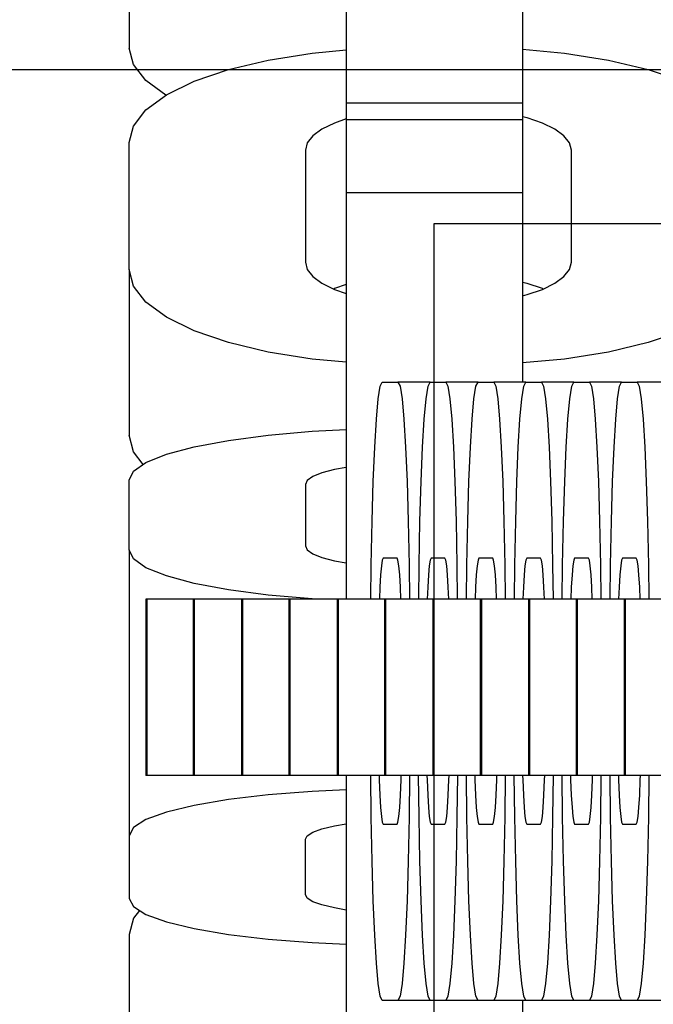
# Model space of a CAD drawing. Units: millimetres. Extents: x 576118927 to 576126487, y 353356390 to 353373811.
# Drawn here: x 576122320 to 576122340, y 353366421 to 353366453 of the extents above; entities that cross this region are included whole.
import ezdxf

# ---------------------------------------------------------------- set-up
doc = ezdxf.new("R2010")
doc.units = ezdxf.units.MM
doc.header["$MEASUREMENT"] = 0
doc.layers.add('0_Pen_No__1', color=7, linetype='Continuous', lineweight=30)
doc.layers.add('A-DIMS_Pen_No__1', color=7, linetype='Continuous', lineweight=30)
doc.layers.add('A-DIMS', color=7, linetype='Continuous')
doc.styles.add('GENERATED_STYLE_1', font='Tahoma_1.ttf')
doc.dimstyles.new('GENERATED_STYLE__1', dxfattribs={"dimtxt": 200, "dimasz": 95, "dimexe": 0.18, "dimexo": 10000, "dimgap": 0.09, "dimtad": 1, "dimdec": 0, "dimzin": 0, "dimdsep": 46, "dimtxsty": 'GENERATED_STYLE_1', "dimblk": 'ARROWHEAD_6', "dimblk1": 'ARROWHEAD_6', "dimblk2": 'ARROWHEAD_6', "dimcen": 0.09, "dimclrd": 7, "dimclre": 7, "dimclrt": 7, "dimadec": 0, "dimazin": 0, "dimtfac": 1, "dimtdec": 4, "dimtmove": 0, "dimatfit": 3, "dimfxl": 1, "dimtolj": 1, "dimtzin": 0, "dimarcsym": 0})

# ---------------------------------------------------------------- blocks, each defined once
blk = doc.blocks.new('J_DSUP_kresls_virss')
at = {"layer": '0_Pen_No__1', "linetype": 'Continuous'}
for p, q in [((454.43, 101.03), (454.43, 95.675)), ((461.452, 97.031), (461.452, 95.551)), ((467.152, 97.031), (467.152, 95.551)), ((454.567, 95.139), (454.43, 95.675)), ((460.352, 95.514), (461.452, 95.615)), ((461.452, 95.551), (461.452, 94)), ((467.152, 95.638), (468.508, 95.514)), ((467.152, 95.551), (467.152, 94)), ((457.645, 94.979), (458.93, 95.287)), ((458.93, 95.287), (460.352, 95.514)), ((468.508, 95.514), (469.93, 95.287)), ((469.93, 95.287), (471.215, 94.979)), ((454.973, 94.621), (454.567, 95.139)), ((456.536, 94.599), (457.645, 94.979)), ((471.215, 94.979), (472.324, 94.599)), ((455.619, 94.146), (454.973, 94.621)), ((455.636, 94.159), (456.536, 94.599)), ((454.973, 93.672), (455.636, 94.159)), ((461.452, 94), (461.452, 93.907)), ((467.152, 94), (467.152, 93.907)), ((454.567, 93.153), (454.973, 93.672)), ((461.452, 93.907), (461.452, 93.907)), ((461.452, 93.907), (461.452, 93.633)), ((461.452, 93.907), (467.152, 93.907)), ((467.152, 93.907), (467.152, 93.633)), ((461.452, 93.381), (461.066, 93.249)), ((461.452, 93.633), (461.452, 93.363)), ((461.452, 93.363), (461.452, 93.192)), ((461.452, 93.363), (467.152, 93.363)), ((467.152, 93.633), (467.152, 93.363)), ((467.301, 93.417), (467.152, 93.453)), ((467.152, 93.363), (467.152, 93.192)), ((467.794, 93.249), (467.301, 93.417)), ((454.43, 92.618), (454.567, 93.153)), ((460.666, 93.053), (460.371, 92.837)), ((461.066, 93.249), (460.666, 93.053)), ((461.452, 93.192), (461.452, 91.001)), ((467.152, 93.192), (467.152, 91.001)), ((468.194, 93.053), (467.794, 93.249)), ((468.489, 92.837), (468.194, 93.053)), ((460.371, 92.837), (460.191, 92.606)), ((468.669, 92.606), (468.489, 92.837)), ((454.43, 88.51), (454.43, 92.618)), ((460.191, 92.606), (460.13, 92.368)), ((460.13, 92.368), (460.13, 88.75)), ((468.73, 92.368), (468.669, 92.606)), ((468.73, 88.75), (468.73, 92.368)), ((461.452, 91.001), (461.452, 90.514)), ((461.452, 91.001), (467.152, 91.001)), ((467.152, 91.001), (467.152, 90.514)), ((461.452, 90.514), (461.452, 89.557)), ((467.152, 90.514), (467.152, 89.557)), ((461.452, 89.557), (461.452, 88.157)), ((467.152, 89.557), (467.152, 88.157)), ((460.13, 88.75), (460.191, 88.512)), ((468.669, 88.512), (468.73, 88.75)), ((454.567, 87.975), (454.43, 88.51)), ((454.43, 88.51), (454.43, 83.154)), ((460.191, 88.512), (460.371, 88.281)), ((460.371, 88.281), (460.666, 88.065)), ((468.194, 88.065), (468.489, 88.281)), ((468.489, 88.281), (468.669, 88.512)), ((454.973, 87.456), (454.567, 87.975)), ((460.666, 88.065), (461.066, 87.869)), ((461.452, 88.025), (461.066, 87.893)), ((461.452, 88.157), (461.452, 86.357)), ((467.152, 88.157), (467.152, 86.357)), ((467.301, 88.062), (467.152, 88.097)), ((467.794, 87.893), (467.301, 88.062)), ((467.794, 87.869), (468.194, 88.065)), ((461.066, 87.893), (461.041, 87.881)), ((461.066, 87.869), (461.452, 87.737)), ((467.152, 87.665), (467.301, 87.701)), ((467.301, 87.701), (467.794, 87.869)), ((467.818, 87.881), (467.794, 87.893)), ((455.636, 86.969), (454.973, 87.456)), ((456.536, 86.529), (455.636, 86.969)), ((457.645, 86.15), (456.536, 86.529)), ((461.452, 86.357), (461.452, 84.213)), ((467.152, 86.357), (467.152, 84.873)), ((472.324, 86.529), (471.215, 86.15)), ((458.93, 85.841), (457.645, 86.15)), ((471.215, 86.15), (469.93, 85.841)), ((460.352, 85.614), (458.93, 85.841)), ((469.93, 85.841), (468.508, 85.614)), ((461.452, 85.514), (460.352, 85.614)), ((468.508, 85.614), (467.152, 85.49)), ((462.486, 84.33), (462.55, 84.736)), ((462.55, 84.736), (462.616, 84.873)), ((462.616, 84.873), (463.124, 84.873)), ((463.124, 84.873), (463.19, 84.736)), ((464.164, 84.873), (463.124, 84.873)), ((463.19, 84.736), (463.254, 84.33)), ((464.033, 84.33), (464.098, 84.736)), ((464.098, 84.736), (464.164, 84.873)), ((464.164, 84.873), (464.671, 84.873)), ((464.671, 84.873), (464.738, 84.736)), ((465.711, 84.873), (464.671, 84.873)), ((464.738, 84.736), (464.802, 84.33)), ((465.581, 84.33), (465.645, 84.736)), ((465.645, 84.736), (465.711, 84.873)), ((465.711, 84.873), (466.219, 84.873)), ((466.219, 84.873), (466.285, 84.736)), ((467.258, 84.873), (466.219, 84.873)), ((466.285, 84.736), (466.349, 84.33)), ((467.128, 84.33), (467.192, 84.736)), ((467.192, 84.736), (467.258, 84.873)), ((467.258, 84.873), (467.766, 84.873)), ((467.766, 84.873), (467.832, 84.736)), ((468.806, 84.873), (467.766, 84.873)), ((467.832, 84.736), (467.896, 84.33)), ((468.676, 84.33), (468.74, 84.736)), ((468.74, 84.736), (468.806, 84.873)), ((468.806, 84.873), (469.314, 84.873)), ((469.314, 84.873), (469.38, 84.736)), ((470.353, 84.873), (469.314, 84.873)), ((469.38, 84.736), (469.444, 84.33)), ((470.223, 84.33), (470.287, 84.736)), ((470.287, 84.736), (470.353, 84.873)), ((470.353, 84.873), (470.861, 84.873)), ((470.861, 84.873), (470.927, 84.736)), ((471.901, 84.873), (470.861, 84.873)), ((470.927, 84.736), (470.991, 84.33)), ((461.452, 84.213), (461.452, 81.788)), ((462.426, 83.667), (462.486, 84.33)), ((463.254, 84.33), (463.314, 83.667)), ((463.973, 83.667), (464.033, 84.33)), ((464.802, 84.33), (464.862, 83.667)), ((465.521, 83.667), (465.581, 84.33)), ((466.349, 84.33), (466.409, 83.667)), ((467.068, 83.667), (467.128, 84.33)), ((467.896, 84.33), (467.957, 83.667)), ((468.615, 83.667), (468.676, 84.33)), ((469.444, 84.33), (469.504, 83.667)), ((470.163, 83.667), (470.223, 84.33)), ((470.991, 84.33), (471.051, 83.667)), ((462.371, 82.767), (462.426, 83.667)), ((463.314, 83.667), (463.369, 82.767)), ((463.919, 82.767), (463.973, 83.667)), ((464.862, 83.667), (464.916, 82.767)), ((465.466, 82.767), (465.521, 83.667)), ((466.409, 83.667), (466.464, 82.767)), ((467.014, 82.767), (467.068, 83.667)), ((467.957, 83.667), (468.011, 82.767)), ((468.561, 82.767), (468.615, 83.667)), ((469.504, 83.667), (469.558, 82.767)), ((470.109, 82.767), (470.163, 83.667)), ((471.051, 83.667), (471.106, 82.767)), ((454.567, 82.619), (454.43, 83.154)), ((457.645, 82.986), (458.93, 83.154)), ((458.93, 83.154), (460.352, 83.279)), ((460.352, 83.279), (461.452, 83.334)), ((456.536, 82.778), (457.645, 82.986)), ((454.887, 82.21), (454.567, 82.619)), ((454.973, 82.27), (455.636, 82.537)), ((455.636, 82.537), (456.536, 82.778)), ((462.325, 81.658), (462.371, 82.767)), ((463.369, 82.767), (463.416, 81.658)), ((463.872, 81.658), (463.919, 82.767)), ((464.916, 82.767), (464.963, 81.658)), ((465.419, 81.658), (465.466, 82.767)), ((466.464, 82.767), (466.511, 81.658)), ((466.967, 81.658), (467.014, 82.767)), ((468.011, 82.767), (468.058, 81.658)), ((468.514, 81.658), (468.561, 82.767)), ((469.558, 82.767), (469.605, 81.658)), ((470.062, 81.658), (470.109, 82.767)), ((471.106, 82.767), (471.153, 81.658)), ((454.567, 81.986), (454.973, 82.27)), ((454.43, 81.693), (454.567, 81.986)), ((460.666, 81.931), (460.371, 81.813)), ((461.066, 82.038), (460.666, 81.931)), ((461.452, 82.111), (461.066, 82.038)), ((454.43, 79.444), (454.43, 81.693)), ((460.191, 81.687), (460.13, 81.557)), ((460.13, 81.557), (460.13, 79.575)), ((460.371, 81.813), (460.191, 81.687)), ((461.452, 81.788), (461.452, 79.157)), ((462.286, 80.373), (462.325, 81.658)), ((463.416, 81.658), (463.454, 80.373)), ((463.834, 80.373), (463.872, 81.658)), ((464.963, 81.658), (465.001, 80.373)), ((465.381, 80.373), (465.419, 81.658)), ((466.511, 81.658), (466.549, 80.373)), ((466.929, 80.373), (466.967, 81.658)), ((468.058, 81.658), (468.096, 80.373)), ((468.476, 80.373), (468.514, 81.658)), ((469.605, 81.658), (469.643, 80.373)), ((470.024, 80.373), (470.062, 81.658)), ((471.153, 81.658), (471.191, 80.373)), ((462.258, 78.951), (462.286, 80.373)), ((463.454, 80.373), (463.482, 78.951)), ((463.806, 78.951), (463.834, 80.373)), ((465.001, 80.373), (465.029, 78.951)), ((465.353, 78.951), (465.381, 80.373)), ((466.549, 80.373), (466.577, 78.951)), ((466.901, 78.951), (466.929, 80.373)), ((468.096, 80.373), (468.124, 78.951)), ((468.448, 78.951), (468.476, 80.373)), ((469.643, 80.373), (469.672, 78.951)), ((469.995, 78.951), (470.024, 80.373)), ((471.191, 80.373), (471.219, 78.951)), ((454.567, 79.151), (454.43, 79.444)), ((454.43, 79.444), (454.43, 73.845)), ((460.13, 79.575), (460.191, 79.445)), ((460.191, 79.445), (460.371, 79.319)), ((460.371, 79.319), (460.666, 79.2)), ((454.973, 78.867), (454.567, 79.151)), ((460.666, 79.2), (461.066, 79.093)), ((461.066, 79.093), (461.452, 79.021)), ((461.452, 79.157), (461.452, 77.85)), ((462.616, 79.112), (462.588, 78.932)), ((462.646, 79.173), (462.616, 79.112)), ((463.093, 79.173), (462.646, 79.173)), ((463.123, 79.112), (463.093, 79.173)), ((463.151, 78.932), (463.123, 79.112)), ((464.164, 79.112), (464.135, 78.932)), ((464.193, 79.173), (464.164, 79.112)), ((464.641, 79.173), (464.193, 79.173)), ((464.67, 79.112), (464.641, 79.173)), ((464.698, 78.932), (464.67, 79.112)), ((465.711, 79.112), (465.683, 78.932)), ((465.741, 79.173), (465.711, 79.112)), ((466.188, 79.173), (465.741, 79.173)), ((466.217, 79.112), (466.188, 79.173)), ((466.246, 78.932), (466.217, 79.112)), ((467.259, 79.112), (467.23, 78.932)), ((467.288, 79.173), (467.259, 79.112)), ((467.735, 79.173), (467.288, 79.173)), ((467.765, 79.112), (467.735, 79.173)), ((467.793, 78.932), (467.765, 79.112)), ((468.806, 79.112), (468.778, 78.932)), ((468.836, 79.173), (468.806, 79.112)), ((469.283, 79.173), (468.836, 79.173)), ((469.312, 79.112), (469.283, 79.173)), ((469.341, 78.932), (469.312, 79.112)), ((470.354, 79.112), (470.325, 78.932)), ((470.383, 79.173), (470.354, 79.112)), ((470.83, 79.173), (470.383, 79.173)), ((470.86, 79.112), (470.83, 79.173)), ((470.888, 78.932), (470.86, 79.112)), ((455.636, 78.601), (454.973, 78.867)), ((462.246, 77.85), (462.258, 78.951)), ((462.588, 78.932), (462.561, 78.637)), ((463.178, 78.637), (463.151, 78.932)), ((463.482, 78.951), (463.494, 77.85)), ((463.793, 77.85), (463.806, 78.951)), ((464.135, 78.932), (464.109, 78.637)), ((464.725, 78.637), (464.698, 78.932)), ((465.029, 78.951), (465.042, 77.85)), ((465.341, 77.85), (465.353, 78.951)), ((465.683, 78.932), (465.656, 78.637)), ((466.273, 78.637), (466.246, 78.932)), ((466.577, 78.951), (466.589, 77.85)), ((466.888, 77.85), (466.901, 78.951)), ((467.23, 78.932), (467.203, 78.637)), ((467.82, 78.637), (467.793, 78.932)), ((468.124, 78.951), (468.137, 77.85)), ((468.436, 77.85), (468.448, 78.951)), ((468.778, 78.932), (468.751, 78.637)), ((469.367, 78.637), (469.341, 78.932)), ((469.672, 78.951), (469.684, 77.85)), ((469.983, 77.85), (469.995, 78.951)), ((470.325, 78.932), (470.298, 78.637)), ((470.915, 78.637), (470.888, 78.932)), ((471.219, 78.951), (471.231, 77.85)), ((456.536, 78.36), (455.636, 78.601)), ((457.645, 78.152), (456.536, 78.36)), ((462.561, 78.637), (462.537, 78.237)), ((463.202, 78.237), (463.178, 78.637)), ((464.109, 78.637), (464.084, 78.237)), ((464.749, 78.237), (464.725, 78.637)), ((465.656, 78.637), (465.632, 78.237)), ((466.297, 78.237), (466.273, 78.637)), ((467.203, 78.637), (467.179, 78.237)), ((467.844, 78.237), (467.82, 78.637)), ((468.751, 78.637), (468.727, 78.237)), ((469.392, 78.237), (469.367, 78.637)), ((470.298, 78.637), (470.274, 78.237)), ((470.939, 78.237), (470.915, 78.637)), ((458.93, 77.983), (457.645, 78.152)), ((462.537, 78.237), (462.521, 77.85)), ((463.218, 77.85), (463.202, 78.237)), ((464.084, 78.237), (464.068, 77.85)), ((464.766, 77.85), (464.749, 78.237)), ((465.632, 78.237), (465.616, 77.85)), ((466.313, 77.85), (466.297, 78.237)), ((467.179, 78.237), (467.163, 77.85)), ((467.861, 77.85), (467.844, 78.237)), ((468.727, 78.237), (468.71, 77.85)), ((469.408, 77.85), (469.392, 78.237)), ((470.274, 78.237), (470.258, 77.85)), ((470.955, 77.85), (470.939, 78.237)), ((454.999, 77.85), (454.966, 77.85)), ((454.966, 77.85), (454.966, 72.15)), ((455.02, 77.85), (454.999, 77.85)), ((454.999, 77.85), (454.999, 72.15)), ((455.507, 77.85), (455.02, 77.85)), ((455.54, 77.85), (455.507, 77.85)), ((455.879, 77.85), (455.54, 77.85)), ((456.48, 77.85), (455.879, 77.85)), ((456.501, 77.85), (456.48, 77.85)), ((456.534, 77.85), (456.501, 77.85)), ((456.501, 77.85), (456.501, 72.15)), ((456.555, 77.85), (456.534, 77.85)), ((456.534, 77.85), (456.534, 72.15)), ((457.042, 77.85), (456.555, 77.85)), ((457.075, 77.85), (457.042, 77.85)), ((457.414, 77.85), (457.075, 77.85)), ((458.015, 77.85), (457.414, 77.85)), ((458.061, 77.85), (458.015, 77.85)), ((458.094, 77.85), (458.061, 77.85)), ((458.061, 77.85), (458.061, 72.15)), ((458.115, 77.85), (458.094, 77.85)), ((458.094, 77.85), (458.094, 72.15)), ((458.602, 77.85), (458.115, 77.85)), ((458.635, 77.85), (458.602, 77.85)), ((458.974, 77.85), (458.635, 77.85)), ((460.352, 77.859), (458.93, 77.983)), ((459.575, 77.85), (458.974, 77.85)), ((459.596, 77.85), (459.575, 77.85)), ((459.629, 77.85), (459.596, 77.85)), ((459.596, 77.85), (459.596, 72.15)), ((459.65, 77.85), (459.629, 77.85)), ((459.629, 77.85), (459.629, 72.15)), ((460.137, 77.85), (459.65, 77.85)), ((460.17, 77.85), (460.137, 77.85)), ((460.509, 77.85), (460.17, 77.85)), ((460.525, 77.85), (460.352, 77.859)), ((461.11, 77.85), (460.509, 77.85)), ((461.156, 77.85), (461.11, 77.85)), ((461.189, 77.85), (461.156, 77.85)), ((461.156, 77.85), (461.156, 72.15)), ((461.21, 77.85), (461.189, 77.85)), ((461.189, 77.85), (461.189, 72.15)), ((461.697, 77.85), (461.21, 77.85)), ((461.73, 77.85), (461.697, 77.85)), ((462.069, 77.85), (461.73, 77.85)), ((462.67, 77.85), (462.069, 77.85)), ((462.69, 77.85), (462.67, 77.85)), ((462.724, 77.85), (462.69, 77.85)), ((462.69, 77.85), (462.69, 72.15)), ((462.745, 77.85), (462.724, 77.85)), ((462.724, 77.85), (462.724, 72.15)), ((463.231, 77.85), (462.745, 77.85)), ((463.265, 77.85), (463.231, 77.85)), ((463.604, 77.85), (463.265, 77.85)), ((464.204, 77.85), (463.604, 77.85)), ((464.25, 77.85), (464.204, 77.85)), ((464.284, 77.85), (464.25, 77.85)), ((464.25, 77.85), (464.25, 72.15)), ((464.305, 77.85), (464.284, 77.85)), ((464.284, 77.85), (464.284, 72.15)), ((464.792, 77.85), (464.305, 77.85)), ((464.825, 77.85), (464.792, 77.85)), ((465.164, 77.85), (464.825, 77.85)), ((465.764, 77.85), (465.164, 77.85)), ((465.785, 77.85), (465.764, 77.85)), ((465.819, 77.85), (465.785, 77.85)), ((465.785, 77.85), (465.785, 72.15)), ((465.84, 77.85), (465.819, 77.85)), ((465.819, 77.85), (465.819, 72.15)), ((466.326, 77.85), (465.84, 77.85)), ((466.36, 77.85), (466.326, 77.85)), ((466.698, 77.85), (466.36, 77.85)), ((467.299, 77.85), (466.698, 77.85)), ((467.345, 77.85), (467.299, 77.85)), ((467.379, 77.85), (467.345, 77.85)), ((467.345, 77.85), (467.345, 72.15)), ((467.4, 77.85), (467.379, 77.85)), ((467.379, 77.85), (467.379, 72.15)), ((467.886, 77.85), (467.4, 77.85)), ((467.92, 77.85), (467.886, 77.85)), ((468.259, 77.85), (467.92, 77.85)), ((468.859, 77.85), (468.259, 77.85)), ((468.88, 77.85), (468.859, 77.85)), ((468.913, 77.85), (468.88, 77.85)), ((468.88, 77.85), (468.88, 72.15)), ((468.934, 77.85), (468.913, 77.85)), ((468.913, 77.85), (468.913, 72.15)), ((469.421, 77.85), (468.934, 77.85)), ((469.454, 77.85), (469.421, 77.85)), ((469.793, 77.85), (469.454, 77.85)), ((470.394, 77.85), (469.793, 77.85)), ((470.44, 77.85), (470.394, 77.85)), ((470.473, 77.85), (470.44, 77.85)), ((470.44, 77.85), (470.44, 72.15)), ((470.495, 77.85), (470.473, 77.85)), ((470.473, 77.85), (470.473, 72.15)), ((470.981, 77.85), (470.495, 77.85)), ((471.015, 77.85), (470.981, 77.85)), ((471.353, 77.85), (471.015, 77.85)), ((471.954, 77.85), (471.353, 77.85)), ((454.43, 73.845), (454.43, 70.199)), ((454.999, 72.15), (454.966, 72.15)), ((455.02, 72.15), (454.999, 72.15)), ((455.507, 72.15), (455.02, 72.15)), ((455.54, 72.15), (455.507, 72.15)), ((455.879, 72.15), (455.54, 72.15)), ((456.48, 72.15), (455.879, 72.15)), ((456.501, 72.15), (456.48, 72.15)), ((456.534, 72.15), (456.501, 72.15)), ((456.555, 72.15), (456.534, 72.15)), ((457.042, 72.15), (456.555, 72.15)), ((457.075, 72.15), (457.042, 72.15)), ((457.414, 72.15), (457.075, 72.15)), ((458.015, 72.15), (457.414, 72.15)), ((458.061, 72.15), (458.015, 72.15)), ((458.094, 72.15), (458.061, 72.15)), ((458.115, 72.15), (458.094, 72.15)), ((458.602, 72.15), (458.115, 72.15)), ((458.635, 72.15), (458.602, 72.15)), ((458.974, 72.15), (458.635, 72.15)), ((459.575, 72.15), (458.974, 72.15)), ((459.596, 72.15), (459.575, 72.15)), ((459.629, 72.15), (459.596, 72.15)), ((459.65, 72.15), (459.629, 72.15)), ((460.137, 72.15), (459.65, 72.15)), ((460.17, 72.15), (460.137, 72.15)), ((460.509, 72.15), (460.17, 72.15)), ((461.11, 72.15), (460.509, 72.15)), ((461.156, 72.15), (461.11, 72.15)), ((461.189, 72.15), (461.156, 72.15)), ((461.21, 72.15), (461.189, 72.15)), ((461.697, 72.15), (461.21, 72.15)), ((461.452, 72.15), (461.452, 70.844)), ((461.73, 72.15), (461.697, 72.15)), ((462.069, 72.15), (461.73, 72.15)), ((462.67, 72.15), (462.069, 72.15)), ((462.258, 70.795), (462.243, 72.15)), ((462.512, 72.15), (462.516, 72.002)), ((462.516, 72.002), (462.537, 71.509)), ((462.69, 72.15), (462.67, 72.15)), ((462.724, 72.15), (462.69, 72.15)), ((462.745, 72.15), (462.724, 72.15)), ((463.231, 72.15), (462.745, 72.15)), ((463.202, 71.509), (463.223, 72.002)), ((463.223, 72.002), (463.227, 72.15)), ((463.265, 72.15), (463.231, 72.15)), ((463.604, 72.15), (463.265, 72.15)), ((463.497, 72.15), (463.482, 70.795)), ((464.204, 72.15), (463.604, 72.15)), ((463.806, 70.795), (463.79, 72.15)), ((464.059, 72.15), (464.064, 72.002)), ((464.064, 72.002), (464.084, 71.509)), ((464.25, 72.15), (464.204, 72.15)), ((464.284, 72.15), (464.25, 72.15)), ((464.305, 72.15), (464.284, 72.15)), ((464.792, 72.15), (464.305, 72.15)), ((464.749, 71.509), (464.77, 72.002)), ((464.77, 72.002), (464.775, 72.15)), ((464.825, 72.15), (464.792, 72.15)), ((465.164, 72.15), (464.825, 72.15)), ((465.045, 72.15), (465.029, 70.795)), ((465.764, 72.15), (465.164, 72.15)), ((465.353, 70.795), (465.338, 72.15)), ((465.607, 72.15), (465.611, 72.002)), ((465.611, 72.002), (465.632, 71.509)), ((465.785, 72.15), (465.764, 72.15)), ((465.819, 72.15), (465.785, 72.15)), ((465.84, 72.15), (465.819, 72.15)), ((466.326, 72.15), (465.84, 72.15)), ((466.297, 71.509), (466.318, 72.002)), ((466.318, 72.002), (466.322, 72.15)), ((466.36, 72.15), (466.326, 72.15)), ((466.698, 72.15), (466.36, 72.15)), ((466.592, 72.15), (466.577, 70.795)), ((467.299, 72.15), (466.698, 72.15)), ((466.901, 70.795), (466.885, 72.15)), ((467.154, 72.15), (467.158, 72.002)), ((467.158, 72.002), (467.179, 71.509)), ((467.345, 72.15), (467.299, 72.15)), ((467.379, 72.15), (467.345, 72.15)), ((467.4, 72.15), (467.379, 72.15)), ((467.886, 72.15), (467.4, 72.15)), ((467.844, 71.509), (467.865, 72.002)), ((467.865, 72.002), (467.869, 72.15)), ((467.92, 72.15), (467.886, 72.15)), ((468.259, 72.15), (467.92, 72.15)), ((468.139, 72.15), (468.124, 70.795)), ((468.859, 72.15), (468.259, 72.15)), ((468.448, 70.795), (468.433, 72.15)), ((468.701, 72.15), (468.706, 72.002)), ((468.706, 72.002), (468.727, 71.509)), ((468.88, 72.15), (468.859, 72.15)), ((468.913, 72.15), (468.88, 72.15)), ((468.934, 72.15), (468.913, 72.15)), ((469.421, 72.15), (468.934, 72.15)), ((469.392, 71.509), (469.412, 72.002)), ((469.412, 72.002), (469.417, 72.15)), ((469.454, 72.15), (469.421, 72.15)), ((469.793, 72.15), (469.454, 72.15)), ((469.687, 72.15), (469.672, 70.795)), ((470.394, 72.15), (469.793, 72.15)), ((469.995, 70.795), (469.98, 72.15)), ((470.249, 72.15), (470.253, 72.002)), ((470.253, 72.002), (470.274, 71.509)), ((470.44, 72.15), (470.394, 72.15)), ((470.473, 72.15), (470.44, 72.15)), ((470.495, 72.15), (470.473, 72.15)), ((470.981, 72.15), (470.495, 72.15)), ((470.939, 71.509), (470.96, 72.002)), ((470.96, 72.002), (470.964, 72.15)), ((471.015, 72.15), (470.981, 72.15)), ((471.353, 72.15), (471.015, 72.15)), ((471.234, 72.15), (471.219, 70.795)), ((471.954, 72.15), (471.353, 72.15)), ((461.452, 71.678), (460.352, 71.628)), ((457.645, 71.364), (456.536, 71.177)), ((458.93, 71.516), (457.645, 71.364)), ((460.352, 71.628), (458.93, 71.516)), ((462.537, 71.509), (462.561, 71.109)), ((463.178, 71.109), (463.202, 71.509)), ((464.084, 71.509), (464.109, 71.109)), ((464.725, 71.109), (464.749, 71.509)), ((465.632, 71.509), (465.656, 71.109)), ((466.273, 71.109), (466.297, 71.509)), ((467.179, 71.509), (467.203, 71.109)), ((467.82, 71.109), (467.844, 71.509)), ((468.727, 71.509), (468.751, 71.109)), ((469.367, 71.109), (469.392, 71.509)), ((470.274, 71.509), (470.298, 71.109)), ((470.915, 71.109), (470.939, 71.509)), ((456.536, 71.177), (455.636, 70.96)), ((462.561, 71.109), (462.588, 70.814)), ((463.151, 70.814), (463.178, 71.109)), ((464.109, 71.109), (464.135, 70.814)), ((464.698, 70.814), (464.725, 71.109)), ((465.656, 71.109), (465.683, 70.814)), ((466.246, 70.814), (466.273, 71.109)), ((467.203, 71.109), (467.23, 70.814)), ((467.793, 70.814), (467.82, 71.109)), ((468.751, 71.109), (468.778, 70.814)), ((469.341, 70.814), (469.367, 71.109)), ((470.298, 71.109), (470.325, 70.814)), ((470.888, 70.814), (470.915, 71.109)), ((454.973, 70.719), (454.567, 70.463)), ((455.636, 70.96), (454.973, 70.719)), ((461.452, 70.844), (461.452, 68.213)), ((462.286, 69.373), (462.258, 70.795)), ((462.588, 70.814), (462.616, 70.634)), ((463.123, 70.634), (463.151, 70.814)), ((463.482, 70.795), (463.454, 69.373)), ((463.834, 69.373), (463.806, 70.795)), ((464.135, 70.814), (464.164, 70.634)), ((464.67, 70.634), (464.698, 70.814)), ((465.029, 70.795), (465.001, 69.373)), ((465.381, 69.373), (465.353, 70.795)), ((465.683, 70.814), (465.711, 70.634)), ((466.217, 70.634), (466.246, 70.814)), ((466.577, 70.795), (466.549, 69.373)), ((466.929, 69.373), (466.901, 70.795)), ((467.23, 70.814), (467.259, 70.634)), ((467.765, 70.634), (467.793, 70.814)), ((468.124, 70.795), (468.096, 69.373)), ((468.476, 69.373), (468.448, 70.795)), ((468.778, 70.814), (468.806, 70.634)), ((469.312, 70.634), (469.341, 70.814)), ((469.672, 70.795), (469.643, 69.373)), ((470.024, 69.373), (469.995, 70.795)), ((470.325, 70.814), (470.354, 70.634)), ((470.86, 70.634), (470.888, 70.814)), ((471.219, 70.795), (471.191, 69.373)), ((454.567, 70.463), (454.43, 70.199)), ((460.371, 70.312), (460.666, 70.419)), ((460.666, 70.419), (461.066, 70.515)), ((461.066, 70.515), (461.452, 70.581)), ((462.616, 70.634), (462.646, 70.573)), ((462.646, 70.573), (463.093, 70.573)), ((463.093, 70.573), (463.123, 70.634)), ((464.164, 70.634), (464.193, 70.573)), ((464.193, 70.573), (464.641, 70.573)), ((464.641, 70.573), (464.67, 70.634)), ((465.711, 70.634), (465.741, 70.573)), ((465.741, 70.573), (466.188, 70.573)), ((466.188, 70.573), (466.217, 70.634)), ((467.259, 70.634), (467.288, 70.573)), ((467.288, 70.573), (467.735, 70.573)), ((467.735, 70.573), (467.765, 70.634)), ((468.806, 70.634), (468.836, 70.573)), ((468.836, 70.573), (469.283, 70.573)), ((469.283, 70.573), (469.312, 70.634)), ((470.354, 70.634), (470.383, 70.573)), ((470.383, 70.573), (470.83, 70.573)), ((470.83, 70.573), (470.86, 70.634)), ((454.43, 70.199), (454.43, 68.172)), ((460.13, 70.081), (460.191, 70.198)), ((460.13, 68.295), (460.13, 70.081)), ((460.191, 70.198), (460.371, 70.312)), ((462.325, 68.088), (462.286, 69.373)), ((463.454, 69.373), (463.416, 68.088)), ((463.872, 68.088), (463.834, 69.373)), ((465.001, 69.373), (464.963, 68.088)), ((465.419, 68.088), (465.381, 69.373)), ((466.549, 69.373), (466.511, 68.088)), ((466.967, 68.088), (466.929, 69.373)), ((468.096, 69.373), (468.058, 68.088)), ((468.514, 68.088), (468.476, 69.373)), ((469.643, 69.373), (469.605, 68.088)), ((470.062, 68.088), (470.024, 69.373)), ((471.191, 69.373), (471.153, 68.088)), ((454.43, 68.172), (454.567, 67.907)), ((460.191, 68.177), (460.13, 68.295)), ((460.371, 68.064), (460.191, 68.177)), ((461.452, 68.213), (461.452, 65.788)), ((454.567, 67.907), (454.973, 67.651)), ((460.666, 67.957), (460.371, 68.064)), ((461.066, 67.86), (460.666, 67.957)), ((461.452, 67.795), (461.066, 67.86)), ((462.371, 66.979), (462.325, 68.088)), ((463.416, 68.088), (463.369, 66.979)), ((463.919, 66.979), (463.872, 68.088)), ((464.963, 68.088), (464.916, 66.979)), ((465.466, 66.979), (465.419, 68.088)), ((466.511, 68.088), (466.464, 66.979)), ((467.014, 66.979), (466.967, 68.088)), ((468.058, 68.088), (468.011, 66.979)), ((468.561, 66.979), (468.514, 68.088)), ((469.605, 68.088), (469.558, 66.979)), ((470.109, 66.979), (470.062, 68.088)), ((471.153, 68.088), (471.106, 66.979)), ((454.567, 67.533), (454.43, 67.005)), ((454.765, 67.782), (454.567, 67.533)), ((454.973, 67.651), (455.636, 67.411)), ((455.636, 67.411), (456.536, 67.194)), ((454.43, 67.005), (454.43, 61.64)), ((456.536, 67.194), (457.645, 67.007)), ((457.645, 67.007), (458.93, 66.854)), ((462.426, 66.079), (462.371, 66.979)), ((463.369, 66.979), (463.314, 66.079)), ((463.973, 66.079), (463.919, 66.979)), ((464.916, 66.979), (464.862, 66.079)), ((465.521, 66.079), (465.466, 66.979)), ((466.464, 66.979), (466.409, 66.079)), ((467.068, 66.079), (467.014, 66.979)), ((468.011, 66.979), (467.957, 66.079)), ((468.615, 66.079), (468.561, 66.979)), ((469.558, 66.979), (469.504, 66.079)), ((470.163, 66.079), (470.109, 66.979)), ((471.106, 66.979), (471.051, 66.079)), ((458.93, 66.854), (460.352, 66.742)), ((460.352, 66.742), (461.452, 66.693)), ((462.486, 65.416), (462.426, 66.079)), ((463.314, 66.079), (463.254, 65.416)), ((464.033, 65.416), (463.973, 66.079)), ((464.862, 66.079), (464.802, 65.416)), ((465.581, 65.416), (465.521, 66.079)), ((466.409, 66.079), (466.349, 65.416)), ((467.128, 65.416), (467.068, 66.079)), ((467.957, 66.079), (467.896, 65.416)), ((468.676, 65.416), (468.615, 66.079)), ((469.504, 66.079), (469.444, 65.416)), ((470.223, 65.416), (470.163, 66.079)), ((471.051, 66.079), (470.991, 65.416)), ((461.452, 65.788), (461.452, 63.644)), ((462.55, 65.01), (462.486, 65.416)), ((463.254, 65.416), (463.19, 65.01)), ((464.098, 65.01), (464.033, 65.416)), ((464.802, 65.416), (464.738, 65.01)), ((465.645, 65.01), (465.581, 65.416)), ((466.349, 65.416), (466.285, 65.01)), ((467.192, 65.01), (467.128, 65.416)), ((467.896, 65.416), (467.832, 65.01)), ((468.74, 65.01), (468.676, 65.416)), ((469.444, 65.416), (469.38, 65.01)), ((470.287, 65.01), (470.223, 65.416)), ((470.991, 65.416), (470.927, 65.01)), ((462.616, 64.873), (462.55, 65.01)), ((463.19, 65.01), (463.124, 64.873)), ((464.164, 64.873), (464.098, 65.01)), ((464.738, 65.01), (464.671, 64.873)), ((465.711, 64.873), (465.645, 65.01)), ((466.285, 65.01), (466.219, 64.873)), ((467.258, 64.873), (467.192, 65.01)), ((467.832, 65.01), (467.766, 64.873)), ((468.806, 64.873), (468.74, 65.01)), ((469.38, 65.01), (469.314, 64.873)), ((470.353, 64.873), (470.287, 65.01)), ((470.927, 65.01), (470.861, 64.873)), ((463.124, 64.873), (462.616, 64.873)), ((464.164, 64.873), (463.124, 64.873)), ((464.671, 64.873), (464.164, 64.873)), ((465.711, 64.873), (464.671, 64.873)), ((466.219, 64.873), (465.711, 64.873)), ((467.258, 64.873), (466.219, 64.873)), ((467.152, 64.873), (467.152, 63.644)), ((467.766, 64.873), (467.258, 64.873)), ((468.806, 64.873), (467.766, 64.873)), ((469.314, 64.873), (468.806, 64.873)), ((470.353, 64.873), (469.314, 64.873)), ((470.861, 64.873), (470.353, 64.873)), ((471.901, 64.873), (470.861, 64.873))]:
    blk.add_line(p, q, dxfattribs=at)
blk = doc.blocks.new('SUP_kronsteins')
at = {"layer": '0_Pen_No__1', "linetype": 'Continuous'}
for p, q in [((135, 30), (135, 0)), ((135, 0), (0, 0))]:
    blk.add_line(p, q, dxfattribs=at)
blk = doc.blocks.new('J_DSUP')
at = {"layer": '0_Pen_No__1', "linetype": 'Continuous'}
blk.add_line((1120.778, 319.95), (138.724, 319.95), dxfattribs=at)
blk = doc.blocks.new('*D177', base_point=(576123767.383, 353365038.685))
at = {"layer": 'A-DIMS_Pen_No__1', "linetype": 'Continuous', "transparency": 16777216}
for p, q in [((576122760.906, 353369590.737), (576122760.906, 353369665.737)), ((576122810.906, 353369540.737), (576122710.906, 353369640.737)), ((576122854.656, 353369590.737), (576122667.156, 353369590.737)), ((576122760.906, 353366431.051), (576122760.906, 353369590.737)), ((576122710.906, 353366481.051), (576122810.906, 353366381.051)), ((576122854.656, 353366431.051), (576122667.156, 353366431.051)), ((576122760.906, 353366356.051), (576122760.906, 353366431.051))]:
    blk.add_line(p, q, dxfattribs=at)
at = {"layer": 'A-DIMS_Pen_No__1', "transparency": 16777216, "insert": (576122720.906, 353367668.036), "char_height": 200, "attachment_point": 7, "rotation": 90, "style": 'GENERATED_STYLE_1'}
blk.add_mtext('\\A1;{\\fTahoma|b0|i0|c0|p34;3\xa0160}', dxfattribs=at)
blk = doc.blocks.new('ARROWHEAD_6')
at = {"color": 0, "linetype": 'Continuous', "lineweight": 0}
for p, q in [((-0.5, -0.5), (0.5, 0.5)), ((0, 0), (-1, 0))]:
    blk.add_line(p, q, dxfattribs=at)
blk = doc.blocks.new('*D179', base_point=(576123767.383, 353365038.685))
at = {"layer": 'A-DIMS_Pen_No__1', "linetype": 'Continuous', "transparency": 16777216}
for p, q in [((576122579.678, 353366431.051), (576122579.678, 353366506.051)), ((576122629.678, 353366381.051), (576122529.678, 353366481.051)), ((576122673.428, 353366431.051), (576122485.928, 353366431.051)), ((576122579.678, 353362770.737), (576122579.678, 353366431.051)), ((576122529.678, 353362820.737), (576122629.678, 353362720.737)), ((576122673.428, 353362770.737), (576122485.928, 353362770.737)), ((576122579.678, 353362695.737), (576122579.678, 353362770.737))]:
    blk.add_line(p, q, dxfattribs=at)
at = {"layer": 'A-DIMS_Pen_No__1', "transparency": 16777216, "insert": (576122539.678, 353364258.036), "char_height": 200, "attachment_point": 7, "rotation": 90, "style": 'GENERATED_STYLE_1'}
blk.add_mtext('\\A1;{\\fTahoma|b0|i0|c0|p34;3\xa0660}', dxfattribs=at)

msp = doc.modelspace()

# ---------------------------------------------------------------- block references
at = {"layer": '0_Pen_No__1', "linetype": 'Continuous', "zscale": 1000}
for name, p in [('J_DSUP', (576121536.077, 353366131.076)), ('J_DSUP_kresls_virss', (576121868.956, 353366356.051))]:
    msp.add_blockref(name, p, dxfattribs=at)
at = {"layer": '0_Pen_No__1', "linetype": 'Continuous', "zscale": 1000, "rotation": 180}
msp.add_blockref('SUP_kronsteins', (576122468.248, 353366446.051), dxfattribs=at)

# ---------------------------------------------------------------- dimensions: what is measured, and where the dimension line sits
at = {"layer": 'A-DIMS', "linetype": 'Continuous'}
for base, p1, p2, picture, middle in [((576122760.906, 353369590.737), (576122136.885, 353366431.051), (576121480.685, 353369590.737), '*D177', (576122620.906, 353368009.979)), ((576122579.678, 353366431.051), (576124177.916, 353362770.737), (576123443.889, 353366431.051), '*D179', (576122439.678, 353364599.979))]:
    dim = msp.add_linear_dim(base=base, p1=p1, p2=p2, angle=90, dimstyle='GENERATED_STYLE__1', dxfattribs=at)
    dim.commit()
    dim.dimension.update_dxf_attribs({"geometry": picture, "text_midpoint": middle, "dimtype": 160, "text_rotation": 90})

doc.saveas('drawing.dxf')
